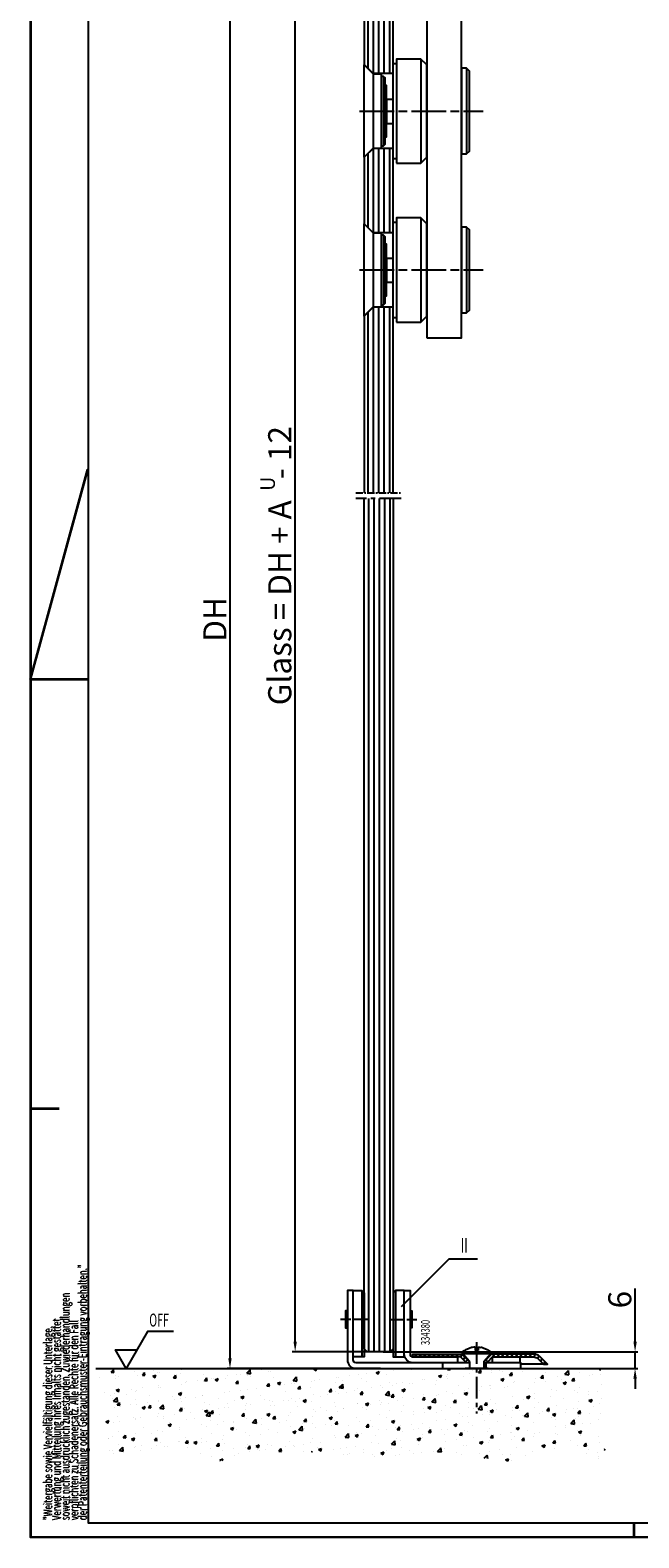
# Model space of a CAD drawing. Extents: x 2513 to 3702, y -2 to 866.
# Drawn here: x 2513 to 2723, y -2 to 520 of the extents above; entities that cross this region are included whole.
import ezdxf
from ezdxf.enums import TextEntityAlignment as Align

# ---------------------------------------------------------------- set-up
doc = ezdxf.new("R2010")
doc.units = 0
doc.header["$MEASUREMENT"] = 0
doc.header["$PDMODE"] = 35
doc.header["$PDSIZE"] = 3
doc.linetypes.add('CENTERLINE', pattern=[30, 12, -1.5, 3, -1.5, 12])
doc.linetypes.add('MITTEX2', pattern=[4, 2.5, -0.5, 0.5, -0.5])
for name, color, linetype in [('01_ZRahmen', 7, 'Continuous'), ('02_Bemassung', 4, 'Continuous'), ('03_Mittellinie', 1, 'MITTEX2'), ('05_Schraffur', 1, 'Continuous'), ('07_Beschriftung', 2, 'Continuous'), ('09_Bau', 7, 'Continuous'), ('1', 7, 'Continuous'), ('11_Glas', 7, 'Continuous'), ('196172_Abdeckplatte', 9, 'Continuous'), ('326095_02_Fuehrungswinkel', 9, 'Continuous'), ('334355_Manethalter', 9, 'Continuous'), ('334380_Bodengleiter', 9, 'Continuous'), ('Normteile_KS', 8, 'Continuous')]:
    doc.layers.add(name, color=color, linetype=linetype)
doc.styles.get("Standard").update_dxf_attribs({"font": 'arial.ttf'})
doc.dimstyles.new('Dorma', dxfattribs={"dimscale": 0, "dimtxt": 8, "dimasz": 3.5, "dimexe": 1, "dimexo": 1, "dimgap": 1.2, "dimtad": 1, "dimdec": 0, "dimzin": 9, "dimtxsty": 'STANDARD', "dimcen": 0, "dimclrd": 4, "dimclre": 4, "dimclrt": 4, "dimadec": 0, "dimazin": 2, "dimtp": 0.1, "dimtm": 0.1, "dimtfac": 1, "dimtdec": 0, "dimtmove": 0, "dimatfit": 3, "dimfxl": 1, "dimtolj": 1, "dimtzin": 0, "dimarcsym": 0})

# ---------------------------------------------------------------- blocks, each defined once
blk = doc.blocks.new('A0_ZRahmen')
at = {"layer": '01_ZRahmen', "color": 1}
for p, q in [((0.2, 297), (20, 369.64)), ((0.2, 297), (20, 297)), ((0, 148.5), (10, 148.5)), ((209, 0), (209, 5))]:
    blk.add_line(p, q, dxfattribs=at)
blk.add_lwpolyline([(1188.8, 0.2), (1188.8, 840.8), (0.2, 840.8), (0.2, 0.2)], close=True, dxfattribs=at)
at = {"layer": '01_ZRahmen'}
blk.add_lwpolyline([(1184, 5), (1184, 836), (20, 836), (20, 5)], close=True, dxfattribs=at)
at = {"layer": '01_ZRahmen', "color": 1}
for s, width, p in [('der Patenterteilung oder Gebrauchsmuster-Eintragung vorbehalten."', 0.671538, (18.22, 6)), ('soweit nicht ausdrücklich zugestanden. Zuwiederhandlungen', 0.671053, (12.22, 6)), ('Verwertung und Mitteilung ihres Inhalts nicht gestattet,', 0.670982, (9.22, 6)), ('verpflichten zu Schadenersatz. Alle Rechte für den Fall', 0.670909, (15.22, 6)), ('"Weitergabe sowie Vervielfältigung dieser Unterlage,', 0.670673, (6.22, 6))]:
    blk.add_text(s, height=3, rotation=90, dxfattribs=dict(at, width=width)).set_placement(p, align=Align.MIDDLE_LEFT)
blk = doc.blocks.new('Estrich_2')
at = {"layer": '05_Schraffur'}
h = blk.add_hatch(dxfattribs=at)
h.set_pattern_fill('AR-CONC', color=256, scale=1.5, style=0)
h.paths.add_polyline_path([(328.66, 107.13), (503.28, 107.13), (504.72, 96.23), (502.98, 86.22), (506.02, 74.47), (494.71, 78.38), (472.07, 74.9), (448.57, 77.95), (428.98, 76.21), (404.17, 78.38), (374.57, 74.9), (349.75, 78.38), (331.47, 74.03), (328.86, 85.35), (331.91, 97.54)])
at = {"layer": '09_Bau'}
blk.add_line((328.66, 107.13), (503.21, 107.13), dxfattribs=at)
blk = doc.blocks.new('Glas_Fahrflg_u')
at = {"layer": '05_Schraffur'}
h = blk.add_hatch(dxfattribs=at)
h.set_pattern_fill('ANSI31', color=256, scale=14.9, angle=45, style=0)
h.set_pattern_definition([(90, (298.0613, -75.276), (-1.8625, 3e-16), [])])
h.paths.add_polyline_path([(-5, 295.2), (5, 295.2), (5, 1), (4, 0), (-4, 0), (-5, 1)])
at = {"layer": '03_Mittellinie', "ltscale": 3}
blk.add_line((7.78, 295.2), (-7.94, 295.2), dxfattribs=at)
at = {"layer": '11_Glas'}
blk.add_lwpolyline([(5, 295.2), (5, 1), (4, 0), (-4, 0), (-5, 1), (-5, 295.2)], dxfattribs=at)
blk = doc.blocks.new('334381_Winkel_kpl')
at = {"layer": '03_Mittellinie', "ltscale": 2}
blk.add_line((-52.85, 17), (-62.37, 17), dxfattribs=at)
at = {"layer": '326095_02_Fuehrungswinkel'}
for p, q in [((-27, 0), (-27, 2)), ((-12, 0), (-12, 2))]:
    blk.add_line(p, q, dxfattribs=at)
at = {"layer": '334380_Bodengleiter'}
blk.add_lwpolyline([(-17.8, 2), (-57, 2, -0.414214), (-58, 3), (-58, 27), (-60, 27), (-60, 3, 0.414214), (-57, 0), (0, 0), (0, 2), (-12.8, 2)], format="xyb", dxfattribs=at)
blk.add_lwpolyline([(-60, 19.96), (-60.59, 19.96), (-60.59, 14.04), (-60, 14.04)], dxfattribs=at)
at = {"layer": 'Normteile_KS'}
blk.add_line((-55, 27), (-55, 4), dxfattribs=at)
blk.add_lwpolyline([(-58, 4), (-58, 27), (-55, 27), (-54.15, 26.15), (-54.15, 4)], close=True, dxfattribs=at)
blk = doc.blocks.new('334382_Winkel_kpl')
at = {"layer": '03_Mittellinie', "ltscale": 2}
blk.add_line((-45.15, 15), (-35.63, 15), dxfattribs=at)
at = {"layer": '334380_Bodengleiter'}
blk.add_lwpolyline([(-17.5, 0), (-37, 0, -0.414214), (-40, 3), (-40, 25), (-38, 25), (-38, 3, 0.414214), (-37, 2), (-21.56, 2), (-21.56, 0)], format="xyb", dxfattribs=at)
for points in [[(-38, 17.96), (-37.41, 17.96), (-37.41, 12.04), (-38, 12.04)], [(-9.44, 0), (-9.44, 2), (0, 2), (0, 0), (-12.5, 0)]]:
    blk.add_lwpolyline(points, dxfattribs=at)
at = {"layer": 'Normteile_KS'}
blk.add_line((-43, 25), (-43, 2), dxfattribs=at)
blk.add_lwpolyline([(-40, 2), (-40, 25), (-43, 25), (-43.85, 24.15), (-43.85, 2)], close=True, dxfattribs=at)
blk = doc.blocks.new('Schraube_Abdeckplatte')
at = {"layer": '03_Mittellinie', "ltscale": 3}
blk.add_line((0, 2.93), (0, -21.76), dxfattribs=at)
at = {"layer": '196172_Abdeckplatte'}
for p, q in [((-0.5, 1.25), (-0.5, 0)), ((-0.5, 0), (0.5, 0)), ((0.5, 1.25), (0.5, 0)), ((-4.89, -0.41), (4.89, -0.41)), ((-4.89, -1.01), (4.89, -1.01))]:
    blk.add_line(p, q, dxfattribs=at)
for points in [[(-0.5, 1.25, 0.042948), (-1.49, 1.11)], [(0.5, 1.25, -0.042948), (1.49, 1.11)]]:
    blk.add_lwpolyline(points, format="xyb", dxfattribs=at)
for points in [[(-2.5, -3.79), (-4.89, -1.01), (-4.89, -0.41)], [(2.5, -3.79), (4.89, -1.01), (4.89, -0.41)]]:
    blk.add_lwpolyline(points, dxfattribs=at)
for centre, radius, start, end in [((3.46, -13.59), 15.59, 117.2464, 122.3399), ((1.48, -9.74), 11.27, 110.9629, 117.2881), ((0.34, -6.74), 8.05, 103.096, 111.0093), ((-0.34, -6.74), 8.05, 68.9907, 76.904), ((-1.48, -9.74), 11.27, 62.7119, 69.0371), ((-3.46, -13.59), 15.59, 57.6601, 62.7536)]:
    blk.add_arc(centre, radius, start, end, dxfattribs=at)
at = {"layer": '334380_Bodengleiter'}
for p, q in [((-2.5, -3.79), (-2.5, -6.19)), ((2.5, -3.79), (2.5, -6.19))]:
    blk.add_line(p, q, dxfattribs=at)
blk = doc.blocks.new('196172_Abdeckplatte_VS')
at = {"layer": '05_Schraffur'}
h = blk.add_hatch(dxfattribs=at)
h.set_pattern_fill('ANSI31', color=256, scale=11, angle=15, style=0)
h.set_pattern_definition([(60, (-440.2183, -92.6633), (-1.190785, 0.6875), [])])
h.paths.add_polyline_path([(18.85, -0.5), (18.14, -1.21), (16.44, 0.5), (0, 0.5), (0, 1.5), (16.85, 1.5)])
edge = h.paths.add_edge_path()
edge.add_line((25.86, -1.21), (27.56, 0.5))
edge.add_line((27.56, 0.5), (41.76, 0.5))
edge.add_arc((41.76, -1.5), 2, 45, 90, ccw=False)
edge.add_line((43.17, -0.09), (45.09, -2))
edge.add_line((45.09, -2), (46.5, -2))
edge.add_line((46.5, -2), (43.88, 0.62))
edge.add_arc((41.76, -1.5), 3, 45.0109, 90)
edge.add_line((41.76, 1.5), (27.15, 1.5))
edge.add_line((27.15, 1.5), (25.15, -0.5))
edge.add_line((25.15, -0.5), (25.86, -1.21))
at = {"layer": '196172_Abdeckplatte'}
for p, q in [((16.85, 1.5), (17.27, 1.5)), ((26.73, 1.5), (27.15, 1.5)), ((45.09, -2), (37.3, -2))]:
    blk.add_line(p, q, dxfattribs=at)
blk.add_lwpolyline([(18.85, -0.5), (18.14, -1.21), (16.44, 0.5), (0, 0.5), (0, 1.5), (16.85, 1.5)], close=True, dxfattribs=at)
blk.add_lwpolyline([(25.86, -1.21), (27.56, 0.5), (41.76, 0.5, -0.198912), (43.17, -0.09), (45.09, -2), (46.5, -2), (43.88, 0.62, 0.198863), (41.76, 1.5), (27.15, 1.5), (25.15, -0.5)], format="xyb", close=True, dxfattribs=at)
blk.add_blockref('Schraube_Abdeckplatte', (22, 2.69), dxfattribs=at)
blk = doc.blocks.new('334380_Bodengleiter')
at = {"layer": '334380_Bodengleiter'}
blk.add_line((42.85, -17), (34.85, -17), dxfattribs=at)
at = {"layer": '196172_Abdeckplatte'}
blk.add_blockref('196172_Abdeckplatte_VS', (16.85, -13.5), dxfattribs=at)
at = {"layer": '334380_Bodengleiter'}
for name, p in [('334381_Winkel_kpl', (54.15, -17)), ('334382_Winkel_kpl', (53.85, -15))]:
    blk.add_blockref(name, p, dxfattribs=at)
at = {"layer": '334380_Bodengleiter', "color": 1, "width": 0.6375}
blk.add_text('334380', height=3, rotation=90, dxfattribs=at).set_placement((21.15, -4.54), align=Align.MIDDLE_CENTER)
blk = doc.blocks.new('*D27')
at = {"layer": '02_Bemassung', "color": 4, "lineweight": -2, "transparency": 16777216}
for p, q in [((2722.05, 65.87), (2722.05, 84.22)), ((2634.91, 62.37), (2723.05, 62.37)), ((2722.05, 56.55), (2722.05, 62.37)), ((2647.97, 56.55), (2723.05, 56.55)), ((2722.05, 53.05), (2722.05, 49.55))]:
    blk.add_line(p, q, dxfattribs=at)
at = {"layer": '02_Bemassung', "color": 4, "transparency": 16777216}
for points in [[(2721.47, 65.87), (2722.64, 65.87), (2722.05, 62.37)], [(2721.47, 53.05), (2722.64, 53.05), (2722.05, 56.55)]]:
    blk.add_solid(points, dxfattribs=at)
at = {"layer": 'Defpoints', "color": 0, "transparency": 16777216}
for p in [(2633.91, 62.37), (2722.05, 62.37), (2646.97, 56.55)]:
    blk.add_point(p, dxfattribs=at)
at = {"layer": '02_Bemassung', "color": 4, "transparency": 16777216, "insert": (2716.77, 80.38), "char_height": 8, "attachment_point": 5, "rotation": 90}
blk.add_mtext('\\A1;6', dxfattribs=at)
blk = doc.blocks.new('CS80_Manethalter')
at = {"layer": '1', "color": 40, "linetype": 'Continuous'}
for p, q in [((37.6, 52.1), (37.1, 52.1)), ((21.6, 34.5), (21.6, 34.5)), ((7.7, -23.68), (7.7, -23.78)), ((7.7, -78.68), (7.7, -78.78))]:
    blk.add_line(p, q, dxfattribs=at)
at = {"layer": '1', "color": 1, "linetype": 'CENTERLINE'}
for p, q in [((-1.69, -19.67), (41.16, -19.67)), ((-1.69, -74.67), (41.16, -74.67))]:
    blk.add_line(p, q, dxfattribs=at)
at = {"layer": '334355_Manethalter'}
for p, q in [((19.6, 40.1), (19.6, 39.5)), ((35.6, 40.1), (35.6, 39.5)), ((19.6, -1.68), (19.6, -37.67)), ((35.4, -4.83), (35.4, -34.53)), ((3.1, -6.78), (3.1, -32.58)), ((6.7, -7.67), (6.7, -31.68)), ((7.2, -10.78), (7.2, -28.58)), ((19.6, -56.68), (19.6, -92.68)), ((3.1, -61.78), (3.1, -87.58)), ((35.4, -59.83), (35.4, -89.53)), ((6.7, -62.68), (6.7, -86.68)), ((7.2, -65.78), (7.2, -83.58))]:
    blk.add_line(p, q, dxfattribs=at)
for points in [[(17.6, 40.1), (37.6, 40.1), (37.6, 52.1), (17.6, 52.1)], [(21.6, -98.17), (33.6, -98.17), (33.6, 35.5), (21.6, 35.5)], [(10, -3.17), (11.1, -3.17), (11.1, -36.17), (10, -36.17)], [(7.7, -23.94), (10, -23.94), (10, -15.68), (7.7, -15.68)], [(10, -58.18), (11.1, -58.18), (11.1, -91.18), (10, -91.18)], [(7.7, -78.94), (10, -78.94), (10, -70.68), (7.7, -70.68)]]:
    blk.add_lwpolyline(points, close=True, dxfattribs=at)
for points in [[(0, -35.68), (0, -3.67), (3.1, -6.78), (5.8, -6.78), (5.8, -32.58), (3.1, -32.58), (0, -35.68)], [(11.1, -37.67), (19.6, -37.67), (21.6, -35.68), (21.6, -3.67), (19.6, -1.68), (11.1, -1.68), (11.1, -37.67)], [(33.6, -34.53), (35.4, -34.53), (36.4, -33.53), (36.4, -5.83), (35.4, -4.83), (33.6, -4.83), (33.6, -34.53)], [(5.8, -31.68), (6.7, -31.68), (7.2, -31.18), (7.2, -28.58), (7.7, -28.58), (7.7, -10.78), (7.2, -10.78), (7.2, -8.18), (6.7, -7.67), (5.8, -7.67), (5.8, -31.68)], [(11.1, -92.68), (19.6, -92.68), (21.6, -90.68), (21.6, -58.68), (19.6, -56.68), (11.1, -56.68), (11.1, -92.68)], [(0, -90.68), (0, -58.68), (3.1, -61.78), (5.8, -61.78), (5.8, -87.58), (3.1, -87.58), (0, -90.68)], [(33.6, -89.53), (35.4, -89.53), (36.4, -88.53), (36.4, -60.83), (35.4, -59.83), (33.6, -59.83), (33.6, -89.53)], [(5.8, -86.68), (6.7, -86.68), (7.2, -86.18), (7.2, -83.58), (7.7, -83.58), (7.7, -65.78), (7.2, -65.78), (7.2, -63.18), (6.7, -62.68), (5.8, -62.68), (5.8, -86.68)]]:
    blk.add_lwpolyline(points, dxfattribs=at)
for centre, start, end in [((26.07, 39.19), 177.2539, 226.3489), ((29.13, 39.19), 313.6511, 2.7461)]:
    blk.add_arc(centre, 6.48, start, end, dxfattribs=at)
blk = doc.blocks.new('*D51')
at = {"layer": '02_Bemassung', "color": 4, "lineweight": -2, "transparency": 16777216}
for p, q in [((2617.83, 550.87), (2580.93, 550.87)), ((2581.93, 547.37), (2581.93, 60.05)), ((2634.02, 56.55), (2580.93, 56.55))]:
    blk.add_line(p, q, dxfattribs=at)
at = {"layer": '02_Bemassung', "color": 4, "transparency": 16777216}
for points in [[(2581.35, 547.37), (2582.51, 547.37), (2581.93, 550.87)], [(2581.35, 60.05), (2582.51, 60.05), (2581.93, 56.55)]]:
    blk.add_solid(points, dxfattribs=at)
at = {"layer": 'Defpoints', "color": 0, "transparency": 16777216}
for p in [(2618.83, 550.87), (2581.93, 56.55), (2635.02, 56.55)]:
    blk.add_point(p, dxfattribs=at)
at = {"layer": '02_Bemassung', "color": 4, "transparency": 16777216, "insert": (2576.73, 315.77), "char_height": 8, "attachment_point": 5, "rotation": 90}
blk.add_mtext('\\A1;DH', dxfattribs=at)
blk = doc.blocks.new('*D48')
at = {"layer": '02_Bemassung', "color": 4, "lineweight": -2, "transparency": 16777216}
for p, q in [((2632.28, 554.35), (2603.48, 554.35)), ((2604.48, 65.87), (2604.48, 550.85)), ((2637.87, 62.37), (2603.48, 62.37))]:
    blk.add_line(p, q, dxfattribs=at)
at = {"layer": '02_Bemassung', "color": 4, "transparency": 16777216}
for points in [[(2603.9, 550.85), (2605.07, 550.85), (2604.48, 554.35)], [(2603.9, 65.87), (2605.07, 65.87), (2604.48, 62.37)]]:
    blk.add_solid(points, dxfattribs=at)
at = {"layer": 'Defpoints', "color": 0, "transparency": 16777216}
for p in [(2604.48, 554.35), (2633.28, 554.35), (2638.87, 62.37)]:
    blk.add_point(p, dxfattribs=at)
at = {"layer": '02_Bemassung', "color": 4, "transparency": 16777216, "insert": (2599.15, 334.36), "char_height": 8, "attachment_point": 5, "rotation": 90}
blk.add_mtext('\\A1;Glass = DH + A   - 12', dxfattribs=at)
blk = doc.blocks.new('Glas oben Manet')
at = {"layer": '03_Mittellinie'}
blk.add_line((-2.95, -80.81), (12.78, -80.81), dxfattribs=at)
at = {"layer": '05_Schraffur'}
for p, q in [((1.34, 66.09), (1.34, 114)), ((3.2, 64.43), (3.2, 114)), ((5.06, 64.43), (5.06, 114)), ((6.92, 64.43), (6.92, 114)), ((8.79, 64.43), (8.79, 114)), ((1.34, 11), (1.34, 36.76)), ((3.2, 9.34), (3.2, 38.42)), ((5.06, 9.34), (5.06, 38.42)), ((6.92, 9.34), (6.92, 38.42)), ((8.79, 9.34), (8.79, 38.42)), ((1.34, -80.81), (1.34, -18.24)), ((3.2, -80.81), (3.2, -16.58)), ((5.06, -80.81), (5.06, -16.58)), ((6.92, -80.81), (6.92, -16.58)), ((8.79, -80.8), (8.79, -16.58))]:
    blk.add_line(p, q, dxfattribs=at)
at = {"layer": '11_Glas'}
for points in [[(3, 64.43), (10, 64.43), (10, 113), (9, 114), (1, 114), (0, 113), (0, 67.43)], [(0, 12.34), (3, 9.34), (10, 9.34), (10, 38.42), (3, 38.42), (0, 35.42)]]:
    blk.add_lwpolyline(points, close=True, dxfattribs=at)
blk.add_lwpolyline([(10, -80.81), (10, -16.58), (3, -16.58), (0, -19.58), (0, -80.81)], dxfattribs=at)

msp = doc.modelspace()

# ---------------------------------------------------------------- linework, layer by layer
at = {"layer": '01_ZRahmen', "color": 1}
for p, q in [((2512.83, 294.95), (2532.63, 367.59)), ((2512.83, 294.95), (2532.63, 294.95)), ((2512.83, 146.45), (2522.83, 146.45)), ((2721.63, -2.05), (2721.63, 2.95))]:
    msp.add_line(p, q, dxfattribs=at)
msp.add_lwpolyline([(3701.43, -1.85), (3701.43, 838.75), (2512.83, 838.75), (2512.83, -1.85)], close=True, dxfattribs=at)
at = {"layer": '07_Beschriftung'}
for points in [[(2641.27, 78.05), (2657.72, 94.5), (2667.59, 94.5)], [(2562.45, 69.35), (2553.38, 69.35), (2545.99, 56.55), (2542.3, 62.95), (2549.69, 62.95)]]:
    msp.add_lwpolyline(points, dxfattribs=at)

# ---------------------------------------------------------------- block references
at = {"layer": '01_ZRahmen'}
msp.add_blockref('A0_ZRahmen', (2512.83, -1.85), dxfattribs=at)
at = {"layer": '03_Mittellinie'}
msp.add_blockref('Glas oben Manet', (2628.38, 440.35), dxfattribs=at)
at = {"layer": '09_Bau'}
msp.add_blockref('Estrich_2', (2206.83, -50.58), dxfattribs=at)
at = {"layer": '11_Glas'}
msp.add_blockref('Glas_Fahrflg_u', (2633.38, 62.37), dxfattribs=at)
at = {"layer": '334355_Manethalter'}
msp.add_blockref('CS80_Manethalter', (2628.38, 511.35), dxfattribs=at)
at = {"layer": '334380_Bodengleiter'}
msp.add_blockref('334380_Bodengleiter', (2628.38, 73.55), dxfattribs=at)

# ---------------------------------------------------------------- texts
at = {"layer": '01_ZRahmen', "color": 1}
for s, width, p in [('der Patenterteilung oder Gebrauchsmuster-Eintragung vorbehalten."', 0.671538, (2530.85, 3.95)), ('soweit nicht ausdrücklich zugestanden. Zuwiederhandlungen', 0.671053, (2524.85, 3.95)), ('Verwertung und Mitteilung ihres Inhalts nicht gestattet,', 0.670982, (2521.85, 3.95)), ('"Weitergabe sowie Vervielfältigung dieser Unterlage,', 0.670673, (2518.85, 3.95)), ('verpflichten zu Schadenersatz. Alle Rechte für den Fall', 0.670909, (2527.85, 3.95))]:
    msp.add_text(s, height=3, rotation=90, dxfattribs=dict(at, width=width)).set_placement(p, align=Align.MIDDLE_LEFT)
at = {"layer": '02_Bemassung'}
msp.add_text('U', height=5, rotation=90, dxfattribs=at).set_placement((2597.48, 360.25))
at = {"layer": '07_Beschriftung', "width": 0.6}
msp.add_text('II', height=5, dxfattribs=at).set_placement((2662.97, 99.17), align=Align.MIDDLE_CENTER)
msp.add_text('OFF', height=4.48, dxfattribs=at).set_placement((2554.02, 71.06))

# ---------------------------------------------------------------- dimensions: what is measured, and where the dimension line sits
at = {"layer": '02_Bemassung'}
for base, p1, p2, text, picture, middle in [((2604.48, 554.35), (2638.87, 62.37), (2633.28, 554.35), 'Glass = DH + A   - 12', '*D48', (2604.48, 334.36)), ((2581.93, 56.55), (2618.83, 550.87), (2635.02, 56.55), 'DH', '*D51', (2581.93, 315.77))]:
    dim = msp.add_linear_dim(base=base, p1=p1, p2=p2, angle=90, text=text, dimstyle='Dorma', override={"dimscale": 1}, dxfattribs=at)
    dim.commit()
    dim.dimension.update_dxf_attribs({"geometry": picture, "text_midpoint": middle, "dimtype": 160})
dim = msp.add_linear_dim(base=(2722.05, 62.37), p1=(2646.97, 56.55), p2=(2633.91, 62.37), angle=90, dimstyle='Dorma', override={"dimscale": 1}, dxfattribs=at)
dim.commit()
dim.dimension.update_dxf_attribs({"geometry": '*D27', "text_midpoint": (2722.05, 80.38), "dimtype": 160})

doc.saveas('drawing.dxf')
